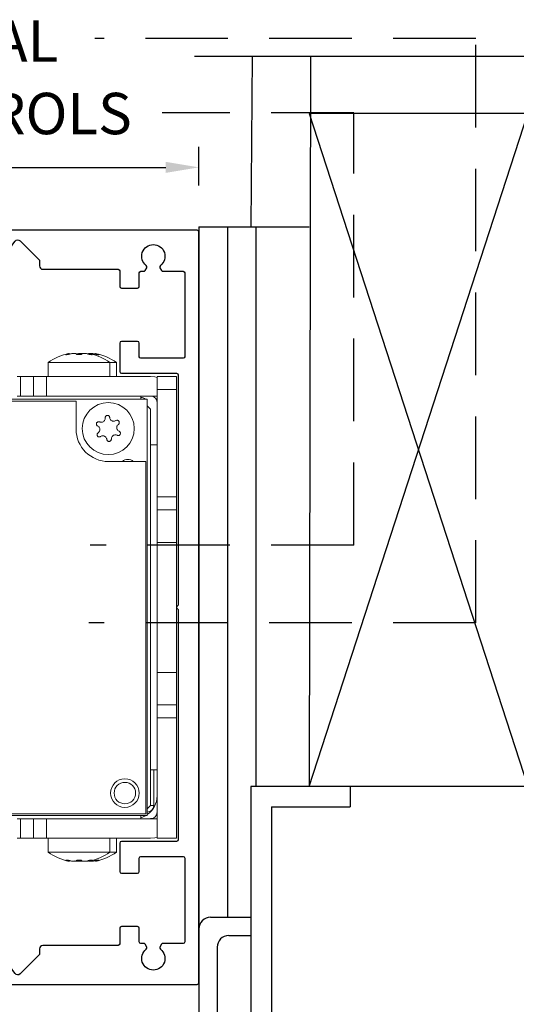
# Model space of a CAD drawing. Extents: x -45 to 58, y -166 to 127.
# Drawn here: x -22 to -19, y -8 to -2 of the extents above; entities that cross this region are included whole.
import ezdxf

# ---------------------------------------------------------------- set-up
doc = ezdxf.new("R2010")
doc.units = 0
doc.header["$MEASUREMENT"] = 0
doc.header["$PDMODE"] = 2
doc.header["$PDSIZE"] = -2
doc.linetypes.add('HIDDEN', pattern=[0.375, 0.25, -0.125])
doc.layers.get('0').update_dxf_attribs({"linetype": 'CONTINUOUS'})
doc.layers.get('DEFPOINTS').update_dxf_attribs({"linetype": 'CONTINUOUS'})
for name, color, linetype in [('DIM', 1, 'CONTINUOUS'), ('HIDDEN', 3, 'HIDDEN'), ('OBJECT', 7, 'CONTINUOUS'), ('TEXT', 1, 'CONTINUOUS')]:
    doc.layers.add(name, color=color, linetype=linetype)
doc.styles.add('ROMAND', font='romand')
doc.styles.get("Standard").update_dxf_attribs({"font": 'ROMAND.SHX'})
doc.dimstyles.get("Standard").update_dxf_attribs({"dimtxt": 0.075, "dimasz": 0.2, "dimexe": 0.09, "dimexo": 0.06, "dimgap": 0.05, "dimtad": 1, "dimtih": 1, "dimtoh": 1, "dimdec": 3, "dimzin": 4, "dimdsep": 46, "dimtxsty": 'Standard', "dimcen": -0.09, "dimadec": 0, "dimazin": 0, "dimtfac": 1, "dimtdec": 3, "dimtofl": 0, "dimtmove": 0, "dimatfit": 2, "dimfxl": 1, "dimtolj": 1, "dimtzin": 4, "dimarcsym": 0})

# ---------------------------------------------------------------- blocks, each defined once
blk = doc.blocks.new('Backing Plate')
at = {"color": 1}
for p, q in [((-3.6448, -28.7407), (-3.6448, -24.1937)), ((-3.6348, -24.1837), (-2.4797, -24.1837)), ((-2.4637, -24.1997), (-2.4637, -24.217)), ((-2.5628, -24.2475), (-2.6755, -24.3603)), ((-2.5128, -24.2756), (-2.5327, -24.2495)), ((-2.4649, -24.2232), (-2.4853, -24.2721)), ((-2.6802, -24.3716), (-2.6802, -24.4)), ((-3.5592, -24.4417), (-3.5592, -24.9493)), ((-3.4275, -24.4322), (-3.5492, -24.4317)), ((-3.4091, -24.4104), (-3.4188, -24.4272)), ((-3.3195, -24.4272), (-3.3292, -24.4104)), ((-3.2936, -24.4317), (-3.3109, -24.4322)), ((-3.2836, -24.5241), (-3.2836, -24.4417)), ((-3.1655, -24.43), (-3.1655, -24.5241)), ((-2.7002, -24.42), (-3.1555, -24.42)), ((-3.1755, -24.5341), (-3.2736, -24.5341)), ((-3.2736, -24.857), (-3.1755, -24.857)), ((-3.2836, -24.9493), (-3.2836, -24.867)), ((-3.1655, -24.867), (-3.1655, -25.0397)), ((-3.5492, -24.9593), (-3.2936, -24.9593)), ((-3.5198, -25.0597), (-3.5198, -26.4499)), ((-3.1755, -25.0497), (-3.5098, -25.0497)), ((-3.5198, -26.4846), (-3.5198, -27.8745)), ((-3.5098, -27.8845), (-3.1755, -27.8845)), ((-3.1655, -27.8945), (-3.1655, -28.0674)), ((-3.5592, -27.9851), (-3.5592, -28.4927)), ((-3.2936, -27.9751), (-3.5492, -27.9751)), ((-3.2836, -28.0674), (-3.2836, -27.9851)), ((-3.1755, -28.0774), (-3.2736, -28.0774)), ((-3.2836, -28.4927), (-3.2836, -28.4103)), ((-3.2736, -28.4003), (-3.1755, -28.4003)), ((-3.1655, -28.4103), (-3.1655, -28.5044)), ((-3.5492, -28.5027), (-3.4275, -28.5022)), ((-3.4188, -28.5072), (-3.4091, -28.524)), ((-3.3292, -28.524), (-3.3195, -28.5072)), ((-3.3109, -28.5022), (-3.2936, -28.5027)), ((-3.1555, -28.5144), (-2.7002, -28.5144)), ((-2.6802, -28.5344), (-2.6802, -28.5629)), ((-2.6755, -28.5742), (-2.5628, -28.687)), ((-2.5327, -28.6849), (-2.5128, -28.6589)), ((-2.4853, -28.6624), (-2.4649, -28.7113)), ((-2.4637, -28.7174), (-2.4637, -28.7347)), ((-2.4797, -28.7507), (-3.6348, -28.7507))]:
    blk.add_line(p, q, dxfattribs=at)
at = {"color": 1, "extrusion": (0, 0, -1)}
for centre, radius, start, end in [((3.6348, -24.1937), 0.01, 0, 90), ((2.4797, -24.1997), 0.016, 90, 180), ((2.4797, -24.217), 0.016, 180, 202.68942), ((2.5001, -24.2659), 0.016, 202.68942, 322.68942), ((3.4275, -24.4222), 0.01, 210, 270), ((3.4178, -24.4054), 0.01, 127.13592, 210), ((3.3206, -24.4054), 0.01, 330, 52.86408), ((3.3109, -24.4222), 0.01, 270, 330), ((2.7002, -24.4), 0.02, 180, 270), ((3.2736, -24.5241), 0.01, 270, 360), ((3.1755, -24.5241), 0.01, 180, 270), ((3.2736, -24.867), 0.01, 0, 90), ((3.1755, -24.867), 0.01, 90, 180), ((3.1755, -25.0397), 0.01, 180, 270), ((3.5198, -26.4672), 0.01, 120, 240), ((3.1755, -27.8945), 0.01, 90, 180), ((3.2736, -28.0674), 0.01, 270, 0), ((3.1755, -28.0674), 0.01, 180, 270), ((3.2736, -28.4103), 0.01, 0, 90), ((3.1755, -28.4103), 0.01, 90, 180), ((3.4275, -28.5122), 0.01, 90, 150), ((3.4178, -28.529), 0.01, 150, 232.86408), ((3.3206, -28.529), 0.01, 307.13592, 30), ((3.3109, -28.5122), 0.01, 30, 90), ((2.7002, -28.5344), 0.02, 90, 180), ((2.5001, -28.6686), 0.016, 37.31058, 157.31058), ((2.4797, -28.7347), 0.016, 180, 270), ((2.4797, -28.7174), 0.016, 157.31058, 180), ((3.6348, -28.7407), 0.01, 270, 0)]:
    blk.add_arc(centre, radius, start, end, dxfattribs=at)
at = {"color": 1}
for centre, radius, start, end in [((-2.5486, -24.2616), 0.02, 37.31058, 135), ((-3.3692, -24.3412), 0.0705, 307.13592, 232.86408), ((-2.6642, -24.3716), 0.016, 135, 180), ((-3.5492, -24.4417), 0.01, 90, 180), ((-3.2936, -24.4417), 0.01, 0, 90), ((-3.1555, -24.43), 0.01, 90, 180), ((-3.5492, -24.9493), 0.01, 180, 270), ((-3.2936, -24.9493), 0.01, 270, 0), ((-3.5098, -25.0597), 0.01, 90, 180), ((-3.5098, -26.4499), 0.01, 180, 240), ((-3.5098, -26.4846), 0.01, 120, 180), ((-3.5098, -27.8745), 0.01, 180, 270), ((-3.5492, -27.9851), 0.01, 90, 180), ((-3.2936, -27.9851), 0.01, 0, 90), ((-3.5492, -28.4927), 0.01, 180, 270), ((-3.2936, -28.4927), 0.01, 270, 0), ((-3.3692, -28.5932), 0.0705, 127.13592, 52.86408), ((-3.1555, -28.5044), 0.01, 180, 270), ((-2.6642, -28.5629), 0.016, 180, 225), ((-2.5486, -28.6728), 0.02, 225, 322.68942)]:
    blk.add_arc(centre, radius, start, end, dxfattribs=at)
blk = doc.blocks.new('*D300')
at = {"layer": 'DEFPOINTS', "color": 0}
for p in [(-20.4918, -3.2476), (-20.4918, -3.6074), (-25.5257, -5.2145)]:
    blk.add_point(p, dxfattribs=at)
at = {"layer": 'DIM', "color": 0, "lineweight": -2}
for p, q in [((-25.5257, -4.9645), (-25.5257, -3.1226)), ((-20.4918, -3.3574), (-20.4918, -3.1226)), ((-25.3257, -3.2476), (-20.6918, -3.2476))]:
    blk.add_line(p, q, dxfattribs=at)
at = {"layer": 'DIM', "color": 0}
for points in [[(-25.3257, -3.2143), (-25.3257, -3.2809), (-25.5257, -3.2476)], [(-20.6918, -3.2809), (-20.6918, -3.2143), (-20.4918, -3.2476)]]:
    blk.add_solid(points, dxfattribs=at)
at = {"layer": 'DIM', "color": 0, "insert": (-24.5752, -2.9325), "char_height": 0.25, "attachment_point": 5}
blk.add_mtext('\\A1;5" [127]', dxfattribs=at)
blk = doc.blocks.new('Ip6576')
at = {"layer": 'DIM', "color": 0}
for p, q in [((0, 5.2924), (0, 5.0478)), ((0.1104, 5.1804), (0.1104, 5.0478)), ((0, 5.0459), (0, 5.0478)), ((0.1104, 5.0478), (0.1104, 5.0459)), ((0, 0.9337), (0, 1.1783)), ((0.1104, 1.0442), (0.1104, 1.1783))]:
    blk.add_line(p, q, dxfattribs=at)
at = {"layer": 'OBJECT', "color": 0}
for p, q in [((0.0707, 5.363), (1.9293, 5.363)), ((0.1811, 5.2526), (1.8189, 5.2526)), ((2, 5.2924), (2, 3.9212)), ((1.8896, 5.1819), (1.8896, 3.8108)), ((2.0707, 3.8505), (2.4293, 3.8505)), ((2.5, 2.7462), (2.5, 3.7798)), ((1.9602, 3.7401), (2.3189, 3.7401)), ((2.3896, 2.8567), (2.3896, 3.6694)), ((1.9602, 2.786), (2.3189, 2.786)), ((1.8896, 1.0442), (1.8896, 2.7153)), ((2.0707, 2.6755), (2.4293, 2.6755)), ((2, 0.9337), (2, 2.6009)), ((0.1811, 0.9735), (1.8189, 0.9735)), ((0.0707, 0.863), (1.9293, 0.863))]:
    blk.add_line(p, q, dxfattribs=at)
for centre, radius, start, end in [((0.0707, 5.2924), 0.0707, 90, 180), ((1.9293, 5.2924), 0.0707, 0, 90), ((0.1811, 5.1819), 0.0707, 90, 180), ((1.8189, 5.1819), 0.0707, 0, 90), ((2.0707, 3.9212), 0.0707, 180, 270), ((2.4293, 3.7798), 0.0707, 0, 90), ((1.9602, 3.8108), 0.0707, 180, 270), ((2.3189, 3.6694), 0.0707, 0, 90), ((2.3189, 2.8567), 0.0707, 270, 0), ((1.9602, 2.7153), 0.0707, 90, 180), ((2.4293, 2.7462), 0.0707, 270, 0), ((2.0742, 2.6014), 0.0742, 92.70065, 180.44035), ((0.1811, 1.0442), 0.0707, 180, 270), ((1.8189, 1.0442), 0.0707, 270, 0), ((0.0707, 0.9337), 0.0707, 180, 270), ((1.9293, 0.9337), 0.0707, 270, 0)]:
    blk.add_arc(centre, radius, start, end, dxfattribs=at)
blk = doc.blocks.new('Jamb Rabit & Wall')
at = {"layer": 'DIM', "color": 0}
for p, q in [((38.468, 11.0154), (38.4615, 9.9826)), ((38.1463, 9.9826), (38.8149, 9.9826))]:
    blk.add_line(p, q, dxfattribs=at)
at = {"layer": 'OBJECT'}
for p, q in [((38.1203, 11.0154), (40.8081, 11.0154)), ((38.1463, 6.4467), (38.1463, 6.3165))]:
    blk.add_line(p, q, dxfattribs=at)
at = {"layer": 'OBJECT', "linetype": 'Continuous'}
for p, q in [((38.8214, 11.0154), (38.8149, 6.5936)), ((41.9777, 10.6691), (38.8149, 10.6691)), ((38.8149, 10.6691), (40.1377, 6.5936)), ((38.8149, 6.5936), (40.1377, 10.6691)), ((38.1463, 9.9826), (38.1463, 5.7306)), ((38.319, 9.9826), (38.319, 5.8013)), ((38.4912, 9.9826), (38.4912, 6.5936)), ((38.4615, 6.5935), (38.4615, 5.0018)), ((39.0618, 6.5935), (38.4615, 6.5935)), ((40.1377, 6.5936), (38.8237, 6.5936)), ((39.0618, 6.5886), (39.0618, 6.4695)), ((38.5855, 6.4695), (38.5855, 5.1209)), ((38.5855, 6.4695), (39.0618, 6.4695))]:
    blk.add_line(p, q, dxfattribs=at)
at = {"layer": 'DIM', "color": 0, "rotation": 270}
blk.add_blockref('Ip6576', (37.2833, 5.8013), dxfattribs=at)
blk = doc.blocks.new('Simultaneous Pair Arm & Shaft')
at = {"color": 7, "linetype": 'Continuous', "lineweight": 0}
for p, q in [((6.334, 6.3852), (6.3341, 5.692)), ((6.3853, 6.3852), (6.3854, 5.692)), ((6.7823, 6.3853), (6.7824, 5.692)), ((7.128, 6.3853), (7.1282, 5.6921)), ((5.9527, 5.6919), (5.9529, 4.9045)), ((6.1874, 5.6919), (5.9705, 5.6919)), ((5.9705, 5.6919), (5.9707, 4.9045)), ((7.4051, 5.6922), (6.1874, 5.6919)), ((6.1938, 5.6829), (7.4055, 5.6831)), ((6.1938, 5.6829), (6.3132, 5.3073)), ((7.4137, 5.3075), (7.4055, 5.6831)), ((6.3132, 5.3073), (7.4137, 5.3075)), ((6.3195, 5.2983), (7.8191, 5.2986)), ((6.3196, 4.9046), (6.3195, 5.2983)), ((7.8191, 4.9049), (7.8191, 5.2986)), ((8.1498, 5.3036), (8.1498, 5.2986)), ((8.5829, 5.2987), (8.5829, 5.3037)), ((8.9176, 4.9051), (8.9175, 5.2988)), ((6.3196, 4.9046), (5.9707, 4.9045)), ((6.3196, 4.9046), (7.8191, 4.9049)), ((8.1499, 4.9049), (8.1499, 4.8999)), ((8.2089, 4.8999), (8.209, 4.6208)), ((8.524, 4.6208), (8.5239, 4.9)), ((8.583, 4.9), (8.583, 4.905)), ((9.0305, 4.6548), (9.0805, 4.6549)), ((9.0305, 4.6048), (9.0305, 4.6548)), ((9.6604, 4.655), (9.0805, 4.6549)), ((9.6604, 3.3951), (9.6604, 4.655)), ((8.1695, 4.6208), (9.0205, 4.6209)), ((9.0305, 4.6048), (9.0306, 4.3688)), ((7.7524, 4.5707), (7.7515, 4.5707)), ((7.7515, 4.5707), (7.7518, 3.4907)), ((8.1238, 3.4907), (8.1235, 4.5707)), ((9.0205, 4.5709), (8.1695, 4.5708)), ((8.1695, 4.5708), (8.1697, 3.4908)), ((9.0205, 4.5709), (9.0208, 3.4909)), ((9.2274, 4.3689), (9.0306, 4.3688)), ((9.0306, 4.3664), (9.0306, 4.3688)), ((9.0806, 4.3664), (9.0306, 4.3664)), ((9.0806, 4.3689), (9.0806, 4.3664)), ((9.0806, 4.3664), (9.0807, 3.6834)), ((9.2106, 4.3689), (9.2107, 3.681)), ((9.2164, 4.3458), (9.2274, 4.3621)), ((9.2196, 4.3665), (9.2196, 4.3689)), ((9.2213, 4.3689), (9.2196, 4.3665)), ((9.2276, 3.681), (9.2274, 4.3689)), ((9.2168, 3.7037), (9.2164, 4.3458)), ((9.0806, 4.1939), (9.0206, 4.1939)), ((9.0807, 3.8439), (9.0207, 3.8439)), ((9.2276, 3.6878), (9.2168, 3.7037)), ((9.0307, 3.681), (9.0307, 3.6834)), ((9.0307, 3.6834), (9.0807, 3.6834)), ((9.0307, 3.681), (9.0308, 3.445)), ((9.0307, 3.681), (9.2276, 3.681)), ((9.0807, 3.6834), (9.0807, 3.681)), ((9.2197, 3.6835), (9.2214, 3.681)), ((9.2197, 3.681), (9.2197, 3.6835)), ((7.7518, 3.4907), (7.7526, 3.4907)), ((8.1697, 3.4908), (9.0208, 3.4909)), ((9.0208, 3.4409), (8.1697, 3.4408)), ((9.0308, 3.395), (9.0308, 3.445)), ((9.0808, 3.395), (9.0308, 3.395)), ((9.6604, 3.3951), (9.0805, 3.395))]:
    blk.add_line(p, q, dxfattribs=at)
at = {"color": 7, "linetype": 'Continuous', "lineweight": 0, "flags": 128}
for points in [[(5.9705, 5.6919), (5.9547, 5.6919), (5.9527, 5.6919)], [(7.8191, 5.2986), (7.8373, 5.2986), (7.87, 5.2986), (7.9162, 5.2986), (7.9747, 5.2986), (8.0438, 5.2986), (8.1218, 5.2986), (8.2064, 5.2986), (8.2955, 5.2986), (8.3864, 5.2987), (8.4768, 5.2987), (8.5641, 5.2987), (8.6461, 5.2987), (8.7205, 5.2987), (8.7852, 5.2987), (8.8384, 5.2988), (8.8788, 5.2988), (8.9052, 5.2988), (8.9169, 5.2988), (8.9175, 5.2988)], [(8.5829, 5.3037), (8.5807, 5.3037), (8.5654, 5.3037), (8.5366, 5.3037), (8.4961, 5.3037), (8.4468, 5.3037), (8.3921, 5.3037), (8.3355, 5.3037), (8.2811, 5.3036), (8.2325, 5.3036), (8.193, 5.3036), (8.1653, 5.3036), (8.1513, 5.3036), (8.1498, 5.3036)], [(5.9707, 4.9045), (5.9549, 4.9045), (5.9529, 4.9045)], [(7.8191, 4.9049), (7.8374, 4.9049), (7.8701, 4.9049), (7.9163, 4.9049), (7.9747, 4.9049), (8.0439, 4.9049), (8.1219, 4.9049), (8.2065, 4.9049), (8.2955, 4.9049), (8.3865, 4.905), (8.4769, 4.905), (8.5642, 4.905), (8.6462, 4.905), (8.7206, 4.905), (8.7852, 4.905), (8.8385, 4.9051), (8.8789, 4.9051), (8.9053, 4.9051), (8.917, 4.9051), (8.9176, 4.9051)], [(8.583, 4.9), (8.5808, 4.9), (8.5655, 4.9), (8.5366, 4.9), (8.4962, 4.9), (8.4469, 4.9), (8.3921, 4.9), (8.3356, 4.9), (8.2812, 4.8999), (8.2326, 4.8999), (8.1931, 4.8999), (8.1654, 4.8999), (8.1514, 4.8999), (8.1499, 4.8999)], [(8.1695, 4.5708), (8.1695, 4.5805), (8.1695, 4.5899), (8.1695, 4.5985), (8.1695, 4.6061), (8.1695, 4.6123), (8.1695, 4.6169), (8.1695, 4.6198), (8.1695, 4.6208)], [(9.0205, 4.6209), (9.0205, 4.62), (9.0205, 4.6171), (9.0205, 4.6125), (9.0205, 4.6063), (9.0205, 4.5987), (9.0205, 4.5901), (9.0205, 4.5807), (9.0205, 4.5709)], [(8.1235, 4.5707), (8.1269, 4.5707), (8.1311, 4.5707), (8.1362, 4.5707), (8.142, 4.5707), (8.1483, 4.5707), (8.1551, 4.5707), (8.1622, 4.5707), (8.1695, 4.5708)], [(8.1697, 3.4908), (8.1624, 3.4907), (8.1553, 3.4907), (8.1485, 3.4907), (8.1422, 3.4907), (8.1364, 3.4907), (8.1314, 3.4907), (8.1271, 3.4907), (8.1238, 3.4907)], [(8.1697, 3.4408), (8.1697, 3.4417), (8.1697, 3.4446), (8.1697, 3.4492), (8.1697, 3.4554), (8.1697, 3.463), (8.1697, 3.4716), (8.1697, 3.481), (8.1697, 3.4908)], [(9.0208, 3.4909), (9.0208, 3.4812), (9.0208, 3.4718), (9.0208, 3.4631), (9.0208, 3.4556), (9.0208, 3.4493), (9.0208, 3.4447), (9.0208, 3.4419), (9.0208, 3.4409)]]:
    blk.add_lwpolyline(points, dxfattribs=at)
at = {"color": 7, "linetype": 'Continuous', "lineweight": 0}
for centre, radius, start, end in [((9.0805, 4.6049), 0.05, 90.01134, 180.01134), ((7.8016, 4.5707), 0.05, 89.85571, 179.84696), ((8.1716, 4.5727), 0.0481, 92.52884, 182.32427), ((7.8018, 3.4907), 0.05, 179.84878, 270.16765), ((8.1718, 3.4888), 0.0481, 177.69848, 267.49379), ((9.0808, 3.445), 0.05, 180.01134, 270.01134)]:
    blk.add_arc(centre, radius, start, end, dxfattribs=at)
for centre, ratio, start_param, end_param in [((6.1874, 5.6419), 0.222447, 5.67232, 6.283185), ((7.4051, 5.6422), 0.015058, 5.67232, 6.283185), ((6.3195, 5.3483), 0.222447, 2.530727, 3.141593), ((7.4141, 5.3485), 0.015058, 2.530727, 3.141593)]:
    blk.add_ellipse(centre, major_axis=(0, 0.05), ratio=ratio, start_param=start_param, end_param=end_param, dxfattribs=at)
for points, knots in [([(6.3444, 7.1227), (6.3425, 7.0177), (6.3387, 6.772), (6.3357, 6.5257), (6.334, 6.3852)], [0.6883472, 0.6883472, 0.6883472, 0.6883472, 0.8221245, 1, 1, 1, 1]), ([(6.3853, 6.3852), (6.3829, 6.5688), (6.3796, 6.8142), (6.376, 7.0599), (6.375, 7.1221), (6.375, 7.1227)], [0, 0, 0, 0, 0.2325222, 0.3107673, 0.3114866, 0.3114866, 0.3114866, 0.3114866]), ([(6.467, 7.1227), (6.4512, 7.0124), (6.4204, 6.767), (6.3978, 6.5206), (6.3853, 6.3852)], [0.6882415, 0.6882415, 0.6882415, 0.6882415, 0.8287383, 1, 1, 1, 1]), ([(6.7823, 6.3853), (6.7696, 6.5217), (6.7466, 6.768), (6.7167, 7.0137), (6.7007, 7.1227)], [0, 0, 0, 0, 0.1726993, 0.3116653, 0.3116653, 0.3116653, 0.3116653]), ([(6.8534, 7.1227), (6.8397, 7.0124), (6.8129, 6.7671), (6.7932, 6.5206), (6.7823, 6.3853)], [0.6882739, 0.6882739, 0.6882739, 0.6882739, 0.8287382, 1, 1, 1, 1]), ([(7.128, 6.3853), (7.117, 6.5218), (7.097, 6.768), (7.0709, 7.0137), (7.0569, 7.1227)], [0, 0, 0, 0, 0.1726993, 0.3116352, 0.3116352, 0.3116352, 0.3116352]), ([(7.1177, 7.1227), (7.1187, 7.0627), (7.1222, 6.8167), (7.1255, 6.5709), (7.128, 6.3853)], [0.3362156, 0.3362156, 0.3362156, 0.3362156, 0.4988273, 1, 1, 1, 1]), ([(7.8028, 4.6207), (7.8049, 4.6207), (7.8093, 4.6207), (7.8411, 4.6207), (7.8875, 4.6207), (7.9576, 4.6207), (8.0526, 4.6207), (8.1308, 4.6207), (8.1699, 4.6208)], [0, 0, 0, 0, 0.128467, 0.267848, 0.411663, 0.555539, 0.777588, 1, 1, 1, 1]), ([(8.1702, 3.4408), (8.1311, 3.4407), (8.0529, 3.4407), (7.9586, 3.4407), (7.8894, 3.4407), (7.8428, 3.4407), (7.81, 3.4407), (7.8053, 3.4407), (7.8031, 3.4407)], [0, 0, 0, 0, 0.222138, 0.444464, 0.584371, 0.724224, 0.867576, 1, 1, 1, 1])]:
    blk.add_open_spline(points, degree=3, knots=knots, dxfattribs=at)
at = {"color": 8, "linetype": 'Continuous', "lineweight": 0}
for points, knots in [([(8.124, 4.5707), (8.0847, 4.5707), (8.006, 4.5707), (7.9108, 4.5707), (7.8407, 4.5707), (7.7932, 4.5707), (7.7599, 4.5707), (7.7551, 4.5707), (7.7529, 4.5707)], [0, 0, 0, 0, 0.220192, 0.440572, 0.581459, 0.722292, 0.866663, 1, 1, 1, 1]), ([(7.7531, 3.4907), (7.7552, 3.4907), (7.7597, 3.4907), (7.7919, 3.4907), (7.8392, 3.4907), (7.9103, 3.4907), (8.0062, 3.4907), (8.0848, 3.4907), (8.1242, 3.4907)], [0, 0, 0, 0, 0.129344, 0.269711, 0.41454, 0.55943, 0.779535, 1, 1, 1, 1])]:
    blk.add_open_spline(points, degree=3, knots=knots, dxfattribs=at)
at = {"layer": 'DIM', "color": 0}
blk.add_lwpolyline([(9.6604, 4.655), (9.6604, 1.7776), (11.4104, 1.7776), (11.4104, 4.655)], close=True, dxfattribs=at)
blk = doc.blocks.new('1102 Simultaneous Pair')
at = {"color": 8, "linetype": 'Continuous', "lineweight": 0}
for p, q in [((8.8627, 10.2295), (8.8627, 10.2331)), ((9.0071, 10.2331), (9.0071, 10.2295)), ((9.0465, 10.2331), (9.0465, 10.2295)), ((9.368, 9.9785), (9.4073, 9.9785)), ((9.3876, 7.4982), (9.368, 7.4982)), ((9.368, 7.4194), (9.4073, 7.4194)), ((8.8627, 7.1648), (8.8627, 7.1684)), ((9.0071, 7.1684), (9.0071, 7.1648)), ((9.0465, 7.1684), (9.0465, 7.1648))]:
    blk.add_line(p, q, dxfattribs=at)
at = {"color": 7, "linetype": 'Continuous', "lineweight": 0}
for p, q in [((8.8756, 10.2366), (8.8756, 10.232)), ((8.8802, 10.2332), (8.8756, 10.2321)), ((8.9913, 10.2343), (8.9913, 10.2328)), ((8.9942, 10.232), (8.9942, 10.2366)), ((9.0336, 10.232), (9.0336, 10.2366)), ((8.7479, 10.0966), (8.7479, 10.1807)), ((8.7479, 10.1807), (9.1219, 10.1807)), ((9.1219, 10.1807), (9.1219, 10.0966)), ((9.1219, 10.1807), (9.1613, 10.1807)), ((9.1613, 10.1807), (9.1613, 10.0966)), ((8.5609, 10.0966), (8.5806, 10.0966)), ((8.5806, 9.9785), (8.5806, 10.0966)), ((8.6593, 10.0966), (8.5806, 10.0966)), ((8.6593, 10.0966), (8.6593, 9.9785)), ((8.738, 10.0966), (8.6593, 10.0966)), ((8.738, 9.9785), (8.738, 10.0966)), ((9.368, 10.0966), (8.738, 10.0966)), ((9.5254, 10.0966), (9.4073, 10.0966)), ((9.4073, 10.0179), (9.4073, 10.0966)), ((9.5254, 10.0179), (9.5254, 10.0966)), ((9.5254, 10.0179), (9.4073, 10.0179)), ((9.4073, 9.3683), (9.4073, 10.0179)), ((9.5254, 9.3683), (9.5254, 10.0179)), ((9.3483, 9.9588), (5.49, 9.9588)), ((8.5806, 9.9785), (8.5609, 9.9785)), ((8.6593, 9.9785), (8.5806, 9.9785)), ((8.6593, 9.9785), (8.738, 9.9785)), ((8.738, 9.9785), (9.368, 9.9785)), ((9.3089, 9.9785), (9.3089, 9.9588)), ((9.3483, 7.4391), (9.3483, 9.9588)), ((8.9172, 9.9482), (5.4999, 9.9482)), ((8.9172, 9.7789), (8.9172, 9.9482)), ((9.368, 9.8998), (9.3483, 9.9194)), ((9.368, 7.4982), (9.368, 9.8998)), ((9.368, 9.6832), (9.4073, 9.6832)), ((9.3384, 9.582), (9.114, 9.582)), ((9.3384, 7.4482), (9.3384, 9.582)), ((9.5254, 9.3683), (9.4073, 9.3683)), ((9.4073, 9.2895), (9.4073, 9.3683)), ((9.5254, 9.2895), (9.5254, 9.3683)), ((9.5254, 9.2895), (9.4073, 9.2895)), ((9.4073, 9.0927), (9.4073, 9.2895)), ((9.5254, 9.0927), (9.5254, 9.2895)), ((9.4073, 9.0927), (9.5254, 9.0927)), ((9.4073, 8.3053), (9.4073, 9.0927)), ((9.5254, 8.3053), (9.5254, 9.0927)), ((9.4073, 8.3053), (9.5254, 8.3053)), ((9.4073, 8.1084), (9.4073, 8.3053)), ((9.5254, 8.1084), (9.5254, 8.3053)), ((9.4073, 8.1084), (9.5254, 8.1084)), ((9.4073, 8.0297), (9.4073, 8.1084)), ((9.5254, 8.0297), (9.5254, 8.1084)), ((9.5254, 8.0297), (9.4073, 8.0297)), ((9.4073, 7.3013), (9.4073, 8.0297)), ((9.5254, 7.3013), (9.5254, 8.0297)), ((9.4073, 7.7147), (9.368, 7.7147)), ((9.3876, 7.7147), (9.3876, 7.4982)), ((9.3483, 7.4785), (9.368, 7.4982)), ((5.49, 7.4391), (9.3483, 7.4391)), ((7.7361, 7.4482), (9.3384, 7.4482)), ((8.5609, 7.4194), (8.5806, 7.4194)), ((8.5806, 7.3013), (8.5806, 7.4194)), ((8.5806, 7.4194), (8.6593, 7.4194)), ((8.6593, 7.4194), (8.6593, 7.3013)), ((8.6593, 7.4194), (8.738, 7.4194)), ((8.738, 7.3013), (8.738, 7.4194)), ((8.738, 7.4194), (9.368, 7.4194)), ((8.7814, 7.4391), (8.8317, 7.4391)), ((9.3089, 7.4391), (9.3089, 7.4194)), ((8.5806, 7.3013), (8.5609, 7.3013)), ((8.5806, 7.3013), (8.6593, 7.3013)), ((8.6593, 7.3013), (8.738, 7.3013)), ((9.368, 7.3013), (8.738, 7.3013)), ((8.7479, 7.2172), (8.7479, 7.3013)), ((9.1219, 7.3013), (9.1219, 7.2172)), ((9.1613, 7.3013), (9.1613, 7.2172)), ((9.5254, 7.3013), (9.4073, 7.3013)), ((9.1219, 7.2172), (8.7479, 7.2172)), ((9.1613, 7.2172), (9.1219, 7.2172)), ((8.8508, 7.1684), (8.8509, 7.1686)), ((8.8756, 7.1659), (8.8756, 7.1613)), ((8.8763, 7.1657), (8.8763, 7.1614)), ((8.9148, 7.1613), (8.9046, 7.1635)), ((8.9421, 7.1648), (8.9421, 7.1685)), ((8.9896, 7.1647), (8.9942, 7.1659)), ((8.9935, 7.1614), (8.9935, 7.1642)), ((8.9942, 7.1613), (8.9942, 7.1659)), ((9.029, 7.1647), (9.0336, 7.1659)), ((9.0336, 7.1613), (9.0336, 7.1659))]:
    blk.add_line(p, q, dxfattribs=at)
at = {"color": 7, "linetype": 'Continuous', "lineweight": 0, "flags": 128}
for points in [[(9.4073, 10.0916), (9.3938, 10.0945), (9.368, 10.0966)], [(9.3089, 7.4252), (9.3223, 7.4299), (9.3405, 7.4391)], [(9.3191, 7.4286), (9.324, 7.4303), (9.3298, 7.4333)], [(9.368, 7.3013), (9.3938, 7.3035), (9.4073, 7.3063)]]:
    blk.add_lwpolyline(points, dxfattribs=at)
at = {"color": 7, "linetype": 'Continuous', "lineweight": 0}
for centre, radius in [((9.1121, 9.7816), 0.1575), ((9.2125, 7.5742), 0.0866), ((9.2125, 7.5742), 0.065)]:
    blk.add_circle(centre, radius, dxfattribs=at)
for centre, radius, start, end in [((8.9349, 9.9273), 0.315, 100.88391, 126.42357), ((8.9349, 9.9273), 0.315, 53.57643, 79.11545), ((8.9743, 9.9273), 0.315, 53.57643, 79.11545), ((9.3089, 9.9313), 0.0394, 44.427, 90), ((9.114, 9.7789), 0.1969, 180, 270), ((9.2302, 9.5454), 0.0492, 48.07328, 131.92672), ((9.2695, 7.5572), 0.1378, 304.8499, 0), ((9.3483, 7.4982), 0.0394, 270, 0), ((8.9349, 7.4706), 0.315, 233.57643, 259.11545), ((8.9349, 7.4706), 0.315, 280.88391, 306.42357), ((8.9743, 7.4706), 0.315, 280.88391, 306.42357)]:
    blk.add_arc(centre, radius, start, end, dxfattribs=at)
for points, knots in [([(8.8627, 10.2331), (8.8611, 10.2326), (8.8579, 10.2317), (8.8548, 10.2304), (8.8537, 10.2295), (8.8545, 10.2289), (8.8572, 10.2289), (8.8614, 10.2293), (8.8665, 10.2301), (8.8722, 10.2312), (8.8767, 10.2323), (8.8791, 10.2329), (8.8797, 10.2331)], [0, 0, 0, 0, 0.110542, 0.221131, 0.330274, 0.436426, 0.539835, 0.641988, 0.744829, 0.849951, 0.958006, 1, 1, 1, 1]), ([(8.8755, 10.2366), (8.8753, 10.2366), (8.8749, 10.2365), (8.8711, 10.2354), (8.8665, 10.2342), (8.8634, 10.2333), (8.8627, 10.2331)], [0, 0, 0, 0, 0.281058, 0.58637, 0.897561, 1, 1, 1, 1]), ([(8.8797, 10.2331), (8.8823, 10.2337), (8.8874, 10.235), (8.8962, 10.2363), (8.9044, 10.2368), (8.9112, 10.2365), (8.9159, 10.2355), (8.9177, 10.2343), (8.9178, 10.2334), (8.9179, 10.2332)], [0, 0, 0, 0, 0.162612, 0.325399, 0.483941, 0.63852, 0.792481, 0.949221, 1, 1, 1, 1]), ([(8.9179, 10.2332), (8.9181, 10.2328), (8.9185, 10.2318), (8.9216, 10.2306), (8.9262, 10.2297), (8.9317, 10.2292), (8.9374, 10.2292), (8.9429, 10.2296), (8.9474, 10.2304), (8.9506, 10.2315), (8.9518, 10.2325), (8.9519, 10.2331), (8.9519, 10.2332)], [0, 0, 0, 0, 0.11195, 0.22395, 0.334446, 0.441963, 0.546831, 0.650571, 0.755106, 0.861968, 0.97173, 1, 1, 1, 1]), ([(8.9191, 10.2331), (8.9217, 10.2337), (8.9268, 10.235), (8.9356, 10.2363), (8.9437, 10.2368), (8.9506, 10.2365), (8.9533, 10.2358), (8.9546, 10.2354)], [0, 0, 0, 0, 0.206652, 0.413528, 0.615008, 0.811452, 1, 1, 1, 1]), ([(8.9519, 10.2332), (8.9522, 10.2339), (8.9528, 10.2351), (8.9573, 10.2363), (8.9637, 10.2368), (8.9716, 10.2364), (8.9799, 10.2354), (8.9861, 10.2342), (8.9893, 10.2333), (8.9901, 10.2331)], [0, 0, 0, 0, 0.162226, 0.324626, 0.482839, 0.637272, 0.791312, 0.948316, 1, 1, 1, 1]), ([(8.9901, 10.2331), (8.9919, 10.2326), (8.9954, 10.2317), (9.0015, 10.2304), (9.0071, 10.2295), (9.0117, 10.2289), (9.0147, 10.2289), (9.016, 10.2293), (9.0155, 10.2301), (9.0131, 10.2312), (9.01, 10.2323), (9.0077, 10.2329), (9.0071, 10.2331)], [0, 0, 0, 0, 0.110542, 0.221131, 0.330274, 0.436426, 0.539835, 0.641988, 0.744829, 0.849951, 0.958006, 1, 1, 1, 1]), ([(8.9913, 10.2332), (8.9916, 10.2339), (8.9922, 10.2351), (8.9966, 10.2363), (9.0031, 10.2368), (9.0109, 10.2364), (9.0192, 10.2354), (9.0255, 10.2342), (9.0287, 10.2333), (9.0294, 10.2331)], [0, 0, 0, 0, 0.162226, 0.324626, 0.482839, 0.637272, 0.791312, 0.948316, 1, 1, 1, 1]), ([(9.0071, 10.2331), (9.0048, 10.2337), (9.0001, 10.235), (8.9958, 10.2362), (8.9939, 10.2367), (8.9943, 10.2366), (8.9944, 10.2366)], [0, 0, 0, 0, 0.321073, 0.642494, 0.955531, 1, 1, 1, 1]), ([(9.0294, 10.2331), (9.0312, 10.2326), (9.0348, 10.2317), (9.0408, 10.2304), (9.0465, 10.2295), (9.051, 10.2289), (9.0541, 10.2289), (9.0554, 10.2293), (9.0549, 10.2301), (9.0525, 10.2312), (9.0494, 10.2323), (9.0471, 10.2329), (9.0465, 10.2331)], [0, 0, 0, 0, 0.110542, 0.221131, 0.330274, 0.436426, 0.539835, 0.641988, 0.744829, 0.849951, 0.958006, 1, 1, 1, 1]), ([(9.0465, 10.2331), (9.0441, 10.2337), (9.0394, 10.235), (9.0352, 10.2362), (9.0333, 10.2367), (9.0337, 10.2366), (9.0338, 10.2366)], [0, 0, 0, 0, 0.3210732, 0.6424936, 0.9555308, 1, 1, 1, 1]), ([(9.368, 9.9785), (9.3724, 9.9781), (9.3812, 9.9772), (9.3929, 9.9705), (9.4015, 9.961), (9.4062, 9.9503), (9.4073, 9.9431), (9.4073, 9.9396), (9.4073, 9.9391)], [0, 0, 0, 0, 0.202267, 0.404632, 0.603118, 0.787968, 0.968974, 1, 1, 1, 1]), ([(9.0934, 9.8462), (9.0934, 9.8435), (9.0934, 9.8381), (9.09, 9.8306), (9.0845, 9.8246), (9.0775, 9.8208), (9.0697, 9.8195), (9.0637, 9.8204), (9.0605, 9.8217), (9.0597, 9.822)], [0, 0, 0, 0, 0.1632183, 0.3266499, 0.484912, 0.6383213, 0.7908462, 0.9465162, 1, 1, 1, 1]), ([(9.1208, 9.8483), (9.1205, 9.8499), (9.12, 9.853), (9.1173, 9.8571), (9.1135, 9.86), (9.1089, 9.8615), (9.1043, 9.8613), (9.1, 9.8597), (9.0965, 9.8568), (9.0941, 9.8529), (9.0932, 9.8492), (9.0933, 9.8469), (9.0934, 9.8462)], [0, 0, 0, 0, 0.110618, 0.221292, 0.330226, 0.435507, 0.537411, 0.637748, 0.738872, 0.84272, 0.950118, 1, 1, 1, 1]), ([(9.1577, 9.8295), (9.1553, 9.8282), (9.1506, 9.8258), (9.1423, 9.8253), (9.1345, 9.8274), (9.1279, 9.8319), (9.1232, 9.8381), (9.1211, 9.844), (9.1208, 9.8474), (9.1208, 9.8483)], [0, 0, 0, 0, 0.162219, 0.324647, 0.482073, 0.635116, 0.787836, 0.944166, 1, 1, 1, 1]), ([(9.0597, 9.822), (9.0582, 9.8225), (9.0552, 9.8235), (9.0503, 9.823), (9.046, 9.821), (9.0426, 9.8176), (9.0406, 9.8134), (9.0401, 9.8089), (9.041, 9.8044), (9.0434, 9.8005), (9.046, 9.7983), (9.0476, 9.7974), (9.0478, 9.7973)], [0, 0, 0, 0, 0.11358, 0.227223, 0.338978, 0.447115, 0.552127, 0.655898, 0.760724, 0.868386, 0.979513, 1, 1, 1, 1]), ([(9.0478, 9.7973), (9.0501, 9.7958), (9.0546, 9.7929), (9.0591, 9.786), (9.0612, 9.7782), (9.0606, 9.7702), (9.0576, 9.763), (9.0536, 9.7584), (9.0507, 9.7564), (9.05, 9.7559)], [0, 0, 0, 0, 0.1622188, 0.3246474, 0.4820727, 0.6351161, 0.7878365, 0.9441657, 1, 1, 1, 1]), ([(9.1732, 9.8068), (9.1744, 9.8078), (9.1768, 9.81), (9.1787, 9.8144), (9.1791, 9.8192), (9.1779, 9.8238), (9.1753, 9.8276), (9.1716, 9.8304), (9.1673, 9.8318), (9.1627, 9.8317), (9.1595, 9.8306), (9.1579, 9.8296), (9.1577, 9.8295)], [0, 0, 0, 0, 0.11358, 0.227223, 0.338978, 0.447115, 0.552127, 0.655898, 0.760724, 0.868386, 0.979513, 1, 1, 1, 1]), ([(9.1773, 9.7655), (9.175, 9.7669), (9.1703, 9.7696), (9.1654, 9.7763), (9.163, 9.7841), (9.1633, 9.792), (9.166, 9.7994), (9.1698, 9.8042), (9.1725, 9.8063), (9.1732, 9.8068)], [0, 0, 0, 0, 0.163218, 0.32665, 0.484912, 0.638321, 0.790846, 0.946516, 1, 1, 1, 1]), ([(9.05, 9.7559), (9.0487, 9.7549), (9.0462, 9.7529), (9.0441, 9.7485), (9.0434, 9.7437), (9.0445, 9.739), (9.0469, 9.7351), (9.0505, 9.7322), (9.0547, 9.7306), (9.0593, 9.7305), (9.063, 9.7316), (9.0649, 9.7328), (9.0655, 9.7332)], [0, 0, 0, 0, 0.110618, 0.221292, 0.330226, 0.435507, 0.537411, 0.637748, 0.738872, 0.84272, 0.950118, 1, 1, 1, 1]), ([(9.0655, 9.7332), (9.0678, 9.7345), (9.0725, 9.7372), (9.0807, 9.7381), (9.0887, 9.7363), (9.0955, 9.7321), (9.1004, 9.7261), (9.1027, 9.7204), (9.1031, 9.717), (9.1033, 9.7161)], [0, 0, 0, 0, 0.163218, 0.32665, 0.484912, 0.638321, 0.790846, 0.946516, 1, 1, 1, 1]), ([(9.1307, 9.7182), (9.1308, 9.7209), (9.131, 9.7262), (9.1347, 9.7336), (9.1405, 9.7394), (9.1477, 9.7428), (9.1554, 9.7438), (9.1615, 9.7426), (9.1646, 9.7412), (9.1654, 9.7408)], [0, 0, 0, 0, 0.162219, 0.324647, 0.482073, 0.635116, 0.787836, 0.944166, 1, 1, 1, 1]), ([(9.1654, 9.7408), (9.1669, 9.7402), (9.1699, 9.739), (9.1748, 9.7394), (9.1792, 9.7412), (9.1827, 9.7444), (9.1849, 9.7485), (9.1857, 9.753), (9.1849, 9.7575), (9.1828, 9.7616), (9.18, 9.7642), (9.178, 9.7652), (9.1773, 9.7655)], [0, 0, 0, 0, 0.110618, 0.221292, 0.330226, 0.435507, 0.537411, 0.637748, 0.738872, 0.84272, 0.950118, 1, 1, 1, 1]), ([(9.1033, 9.7161), (9.1036, 9.7146), (9.1042, 9.7114), (9.1071, 9.7075), (9.1111, 9.7048), (9.1156, 9.7036), (9.1203, 9.7039), (9.1244, 9.7057), (9.1278, 9.7087), (9.1301, 9.7128), (9.1307, 9.7161), (9.1307, 9.7179), (9.1307, 9.7182)], [0, 0, 0, 0, 0.11358, 0.227223, 0.338978, 0.447115, 0.552127, 0.655898, 0.760724, 0.868386, 0.979513, 1, 1, 1, 1]), ([(9.4073, 7.4588), (9.4071, 7.4554), (9.4066, 7.4485), (9.4017, 7.4372), (9.3935, 7.428), (9.3828, 7.4217), (9.3738, 7.4196), (9.3688, 7.4195), (9.368, 7.4194)], [0, 0, 0, 0, 0.199972, 0.40095, 0.582926, 0.766807, 0.963501, 1, 1, 1, 1]), ([(8.8797, 7.1648), (8.8779, 7.1653), (8.8744, 7.1663), (8.8683, 7.1675), (8.8627, 7.1685), (8.8581, 7.169), (8.855, 7.1691), (8.8537, 7.1687), (8.8543, 7.1679), (8.8567, 7.1667), (8.8598, 7.1657), (8.8621, 7.165), (8.8627, 7.1648)], [0, 0, 0, 0, 0.110542, 0.221131, 0.330274, 0.436426, 0.539835, 0.641988, 0.744829, 0.849951, 0.958006, 1, 1, 1, 1]), ([(8.8627, 7.1648), (8.865, 7.1642), (8.8697, 7.1629), (8.874, 7.1617), (8.8759, 7.1612), (8.8755, 7.1613), (8.8754, 7.1613)], [0, 0, 0, 0, 0.321073, 0.642494, 0.955531, 1, 1, 1, 1]), ([(8.8762, 7.1613), (8.8759, 7.1613), (8.8755, 7.1613), (8.8738, 7.1617), (8.8735, 7.1617)], [0, 0, 0, 0, 0.877486, 1, 1, 1, 1]), ([(8.9179, 7.1647), (8.9176, 7.1641), (8.9169, 7.1628), (8.9125, 7.1616), (8.9061, 7.1612), (8.8982, 7.1615), (8.8899, 7.1625), (8.8837, 7.1638), (8.8805, 7.1646), (8.8797, 7.1648)], [0, 0, 0, 0, 0.162226, 0.324626, 0.482839, 0.637272, 0.791312, 0.948316, 1, 1, 1, 1]), ([(8.9015, 7.1615), (8.9025, 7.1615), (8.9036, 7.1615), (8.9042, 7.1617), (8.9043, 7.1617)], [0, 0, 0, 0, 0.857319, 1, 1, 1, 1]), ([(8.9276, 7.1647), (8.9269, 7.1641), (8.9256, 7.1628), (8.9202, 7.1617), (8.9141, 7.1612), (8.9099, 7.1614), (8.9083, 7.1615)], [0, 0, 0, 0, 0.284782, 0.569871, 0.847609, 1, 1, 1, 1]), ([(8.9519, 7.1647), (8.9517, 7.1652), (8.9513, 7.1661), (8.9481, 7.1673), (8.9436, 7.1683), (8.9381, 7.1687), (8.9323, 7.1688), (8.9269, 7.1683), (8.9224, 7.1675), (8.9192, 7.1664), (8.918, 7.1654), (8.9179, 7.1648), (8.9179, 7.1647)], [0, 0, 0, 0, 0.11195, 0.22395, 0.334446, 0.441963, 0.546831, 0.650571, 0.755106, 0.861968, 0.97173, 1, 1, 1, 1]), ([(8.9425, 7.1686), (8.9412, 7.1685), (8.9381, 7.1683), (8.9336, 7.1675), (8.9298, 7.1664), (8.9281, 7.1654), (8.9277, 7.1648), (8.9276, 7.1647)], [0, 0, 0, 0, 0.172006, 0.419708, 0.672925, 0.933012, 1, 1, 1, 1]), ([(8.9509, 7.1617), (8.9491, 7.1615), (8.9453, 7.1611), (8.9376, 7.1615), (8.9317, 7.1621), (8.9288, 7.1627), (8.9285, 7.1628)], [0, 0, 0, 0, 0.306028, 0.635232, 0.963596, 1, 1, 1, 1]), ([(8.9356, 7.1678), (8.937, 7.1674), (8.9397, 7.1667), (8.9416, 7.1657), (8.942, 7.165), (8.9421, 7.1648)], [0, 0, 0, 0, 0.4041, 0.833228, 1, 1, 1, 1]), ([(8.9421, 7.1648), (8.9427, 7.1642), (8.9439, 7.1629), (8.9492, 7.1617), (8.9553, 7.1612), (8.9598, 7.1614), (8.9614, 7.1615)], [0, 0, 0, 0, 0.28021, 0.560723, 0.83392, 1, 1, 1, 1]), ([(8.9901, 7.1648), (8.9875, 7.1642), (8.9823, 7.1629), (8.9736, 7.1617), (8.9654, 7.1612), (8.9586, 7.1615), (8.9539, 7.1624), (8.9521, 7.1637), (8.952, 7.1645), (8.9519, 7.1647)], [0, 0, 0, 0, 0.162612, 0.325399, 0.483941, 0.63852, 0.792481, 0.949221, 1, 1, 1, 1]), ([(8.9942, 7.1644), (8.9922, 7.1639), (8.9875, 7.1628), (8.9796, 7.1617), (8.9725, 7.1612), (8.9695, 7.1614), (8.9683, 7.1615)], [0, 0, 0, 0, 0.2234268, 0.5259754, 0.8206329, 1, 1, 1, 1]), ([(9.0071, 7.1648), (9.0087, 7.1653), (9.0119, 7.1663), (9.0149, 7.1675), (9.0161, 7.1685), (9.0152, 7.169), (9.0125, 7.1691), (9.0084, 7.1687), (9.0032, 7.1679), (8.9976, 7.1667), (8.9931, 7.1657), (8.9907, 7.165), (8.9901, 7.1648)], [0, 0, 0, 0, 0.110542, 0.221131, 0.330274, 0.436426, 0.539835, 0.641988, 0.744829, 0.849951, 0.958006, 1, 1, 1, 1]), ([(8.9938, 7.1614), (8.9937, 7.1614), (8.9934, 7.1612), (8.9955, 7.1615), (9.0001, 7.1625), (9.0052, 7.1638), (9.0086, 7.1646), (9.0094, 7.1648)], [0, 0, 0, 0, 0.089152, 0.361147, 0.632448, 0.908972, 1, 1, 1, 1]), ([(8.9943, 7.1613), (8.9945, 7.1614), (8.9949, 7.1615), (8.9987, 7.1625), (9.0032, 7.1638), (9.0063, 7.1646), (9.0071, 7.1648)], [0, 0, 0, 0, 0.281058, 0.58637, 0.897561, 1, 1, 1, 1]), ([(9.0294, 7.1648), (9.0269, 7.1642), (9.0217, 7.1629), (9.0129, 7.1617), (9.0049, 7.1612), (8.9993, 7.1613), (8.9974, 7.1618), (8.997, 7.1619)], [0, 0, 0, 0, 0.23774, 0.475738, 0.707528, 0.933525, 1, 1, 1, 1]), ([(9.0465, 7.1648), (9.0481, 7.1653), (9.0513, 7.1663), (9.0543, 7.1675), (9.0555, 7.1685), (9.0546, 7.169), (9.0519, 7.1691), (9.0478, 7.1687), (9.0426, 7.1679), (9.0369, 7.1667), (9.0324, 7.1657), (9.0301, 7.165), (9.0294, 7.1648)], [0, 0, 0, 0, 0.110542, 0.221131, 0.330274, 0.436426, 0.539835, 0.641988, 0.744829, 0.849951, 0.958006, 1, 1, 1, 1]), ([(9.0337, 7.1613), (9.0339, 7.1614), (9.0343, 7.1615), (9.0381, 7.1625), (9.0426, 7.1638), (9.0457, 7.1646), (9.0465, 7.1648)], [0, 0, 0, 0, 0.281058, 0.58637, 0.897561, 1, 1, 1, 1])]:
    blk.add_open_spline(points, degree=3, knots=knots, dxfattribs=at)
at = {"layer": 'OBJECT'}
blk.add_line((9.6604, 7.4466), (9.6604, 7.3164), dxfattribs=at)

msp = doc.modelspace()

# ---------------------------------------------------------------- linework, layer by layer
at = {"layer": 'HIDDEN', "ltscale": 2}
for p, q in [((-18.81576, -2.46654), (-21.12235, -2.46654)), ((-18.81576, -6.00606), (-18.81576, -2.46654)), ((-19.5533, -2.91764), (-20.71493, -2.91764)), ((-19.5533, -5.53485), (-19.5533, -2.91764)), ((-19.5533, -5.53485), (-21.14917, -5.53485)), ((-18.81576, -6.00606), (-21.15733, -6.00606))]:
    msp.add_line(p, q, dxfattribs=at)

# ---------------------------------------------------------------- block references
at = {"xscale": -1}
msp.add_blockref('Backing Plate', (-24.13653, 20.55523), dxfattribs=at)
at = {"layer": 'DIM', "color": 0}
for name, p in [('Jamb Rabit & Wall', (-58.63805, -13.58995)), ('1102 Simultaneous Pair', (-30.15221, -14.61098)), ('Simultaneous Pair Arm & Shaft', (-30.15221, -14.58983))]:
    msp.add_blockref(name, p, dxfattribs=at)

# ---------------------------------------------------------------- texts
at = {"layer": 'TEXT', "width": 4.6806669, "attachment_point": 1, "style": 'ROMAND'}
for s, insert, char_height in [('{ELECTRICAL}', (-23.28369, -2.35792), 0.2506781), ('{CONTROLS}', (-22.6824, -2.79638), 0.250678)]:
    msp.add_mtext(s, dxfattribs=dict(at, insert=insert, char_height=char_height))

# ---------------------------------------------------------------- dimensions: what is measured, and where the dimension line sits
at = {"layer": 'DIM'}
dim = msp.add_linear_dim(base=(-20.49177, -3.24761), p1=(-25.52565, -5.21446), p2=(-20.49177, -3.60737), text='5" [127]', dimstyle='Standard', override={"dimtxt": 0.25, "dimexe": 0.125, "dimexo": 0.25, "dimgap": 0.125, "dimtad": 2, "dimdec": 4, "dimlunit": 4, "dimfrac": 2}, dxfattribs=at)
dim.commit()
dim.dimension.update_dxf_attribs({"geometry": '*D300', "text_midpoint": (-24.57515, -3.24761), "dimtype": 160})

doc.saveas('drawing.dxf')
